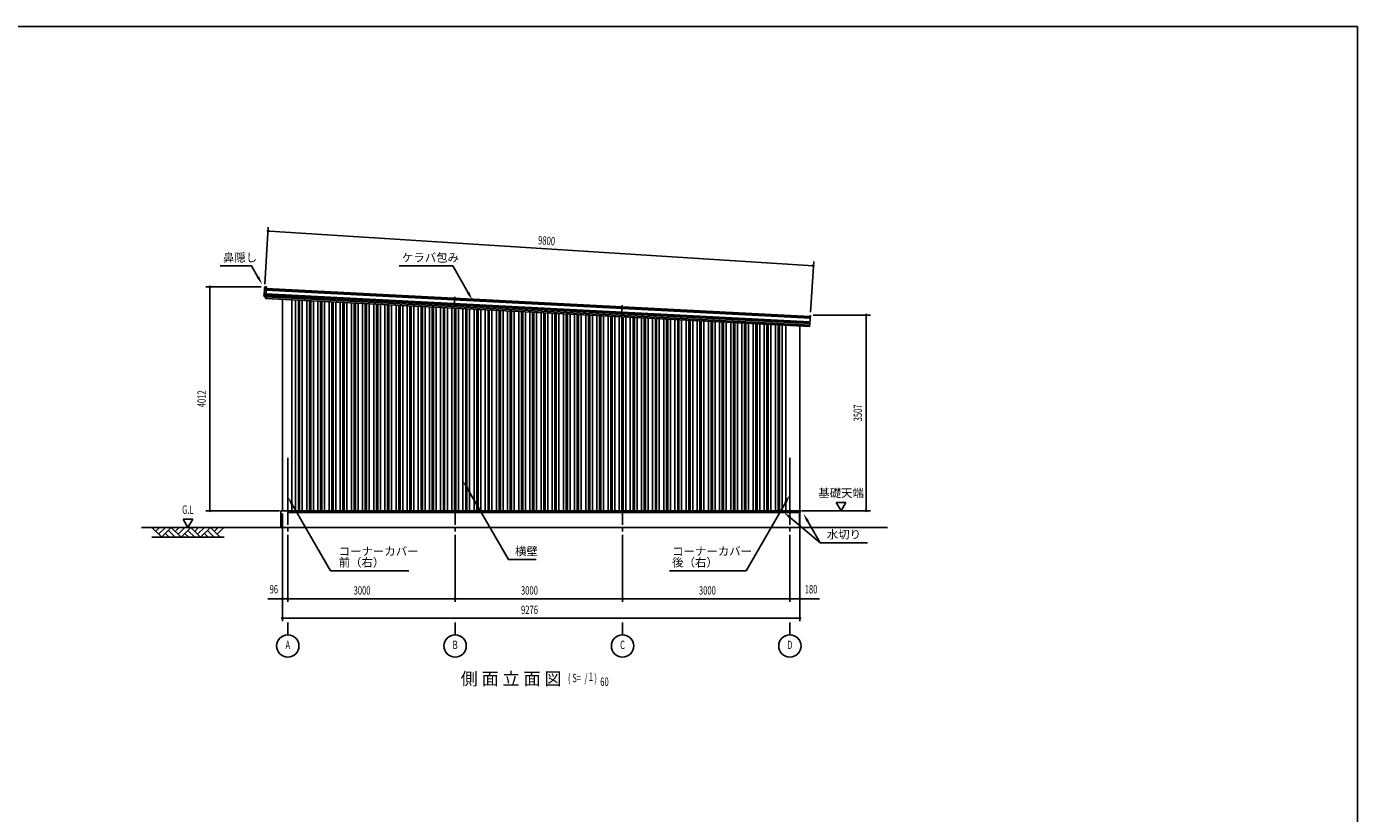
# Model space of a CAD drawing. Extents: x 2001 to 49353, y 772 to 34440.
# Drawn here: x 25498 to 49353, y 20345 to 34440 of the extents above; entities that cross this region are included whole.
import ezdxf
from ezdxf.enums import TextEntityAlignment as Align

# ---------------------------------------------------------------- set-up
doc = ezdxf.new("R2010")
doc.units = 0
doc.header["$LTSCALE"] = 60
doc.header["$MEASUREMENT"] = 0
doc.linetypes.add('1PL-20', pattern=[23, 20, -1, 1, -1])
for name, color, linetype in [('CENTER', 6, '1PL-20'), ('HASIRA_COVER', 4, 'CONTINUOUS'), ('HIKIDASHI', 6, 'CONTINUOUS'), ('KABE-PANEL', 5, 'CONTINUOUS'), ('KERABA', 4, 'CONTINUOUS'), ('MIZUKIRI', 4, 'CONTINUOUS'), ('SUNPOU', 4, 'CONTINUOUS'), ('U1', 3, 'CONTINUOUS'), ('U2', 4, 'CONTINUOUS'), ('U3', 6, 'CONTINUOUS'), ('WAKUSEN-01', 50, 'CONTINUOUS')]:
    doc.layers.add(name, color=color, linetype=linetype)
doc.styles.add('00', font='ROMANS', dxfattribs={"width": 0.666667, "bigfont": 'BIGFONT'})
doc.styles.get("Standard").update_dxf_attribs({"font": 'SIMPLEX', "width": 0.67, "height": 216, "bigfont": 'BIGFONT'})

msp = doc.modelspace()

# ---------------------------------------------------------------- linework, layer by layer
at = {"layer": 'CENTER'}
for p, q in [((30180, 24136), (30180, 26766)), ((33180, 24136), (33180, 26766)), ((36180, 24136), (36180, 26766)), ((39180, 24136), (39180, 26766)), ((30180, 23544), (30180, 23766)), ((33180, 23544), (33180, 23766)), ((36180, 23544), (36180, 23766)), ((39180, 23544), (39180, 23766))]:
    msp.add_line(p, q, dxfattribs=at)
at = {"layer": 'HASIRA_COVER'}
for p, q in [((30084, 25766), (30084, 29552)), ((30250, 25766), (30250, 29544)), ((39110, 25766), (39110, 29087)), ((39360, 25766), (39360, 29075)), ((30084, 25766), (39355, 25766))]:
    msp.add_line(p, q, dxfattribs=at)
at = {"layer": 'HIKIDASHI'}
for p, q in [((28968, 30153), (29530, 30153)), ((29645, 29954), (29530, 30153)), ((32176, 30153), (33136, 30153)), ((33414, 29672), (33136, 30153)), ((33395, 26172), (34135, 24891)), ((30255, 25888), (30946, 24691)), ((39105, 25920), (38396, 24691)), ((39189, 25640), (39724, 25191)), ((39499, 25583), (39724, 25193)), ((39724, 25193), (40570, 25193)), ((34135, 24891), (34631, 24891)), ((30946, 24691), (32352, 24691)), ((37020, 24691), (38396, 24691))]:
    msp.add_line(p, q, dxfattribs=at)
for points in [[(29666, 29967), (29623, 29942), (29720, 29825)], [(33435, 29685), (33392, 29660), (33489, 29542)], [(33373, 26160), (33417, 26185), (33320, 26302)], [(30233, 25876), (30277, 25901), (30180, 26018)], [(39083, 25932), (39127, 25907), (39180, 26050)], [(39173, 25621), (39205, 25659), (39074, 25736)], [(39477, 25569), (39521, 25594), (39424, 25711)]]:
    msp.add_solid(points, dxfattribs=at)
at = {"layer": 'KABE-PANEL'}
for p, q in [((30320, 25766), (30320, 29540)), ((30369, 25766), (30369, 29537)), ((30392, 25766), (30392, 29528)), ((30440, 25766), (30440, 29534)), ((30520, 25766), (30520, 29530)), ((30569, 25766), (30569, 29527)), ((30592, 25766), (30592, 29526)), ((30640, 25766), (30640, 29523)), ((30720, 25766), (30720, 29519)), ((30769, 25766), (30769, 29517)), ((30792, 25766), (30792, 29516)), ((30840, 25766), (30840, 29513)), ((30920, 25766), (30920, 29509)), ((30969, 25766), (30969, 29507)), ((30992, 25766), (30992, 29505)), ((31040, 25766), (31040, 29503)), ((31120, 25766), (31120, 29499)), ((31169, 25766), (31169, 29496)), ((31192, 25766), (31192, 29495)), ((31240, 25766), (31240, 29493)), ((31320, 25766), (31320, 29488)), ((31369, 25766), (31369, 29486)), ((31392, 25766), (31392, 29485)), ((31440, 25766), (31440, 29482)), ((31520, 25766), (31520, 29478)), ((31569, 25766), (31569, 29476)), ((31592, 25766), (31592, 29474)), ((31640, 25766), (31640, 29472)), ((31720, 25766), (31720, 29468)), ((31769, 25766), (31769, 29465)), ((31792, 25766), (31792, 29464)), ((31840, 25766), (31840, 29462)), ((31920, 25766), (31920, 29457)), ((31969, 25766), (31969, 29455)), ((31992, 25766), (31992, 29454)), ((32040, 25766), (32040, 29451)), ((32120, 25766), (32120, 29447)), ((32169, 25766), (32169, 29445)), ((32192, 25766), (32192, 29443)), ((32240, 25766), (32240, 29441)), ((32320, 25766), (32320, 29437)), ((32369, 25766), (32369, 29434)), ((32392, 25766), (32392, 29433)), ((32440, 25766), (32440, 29431)), ((32520, 25766), (32520, 29427)), ((32569, 25766), (32569, 29424)), ((32592, 25766), (32592, 29423)), ((32640, 25766), (32640, 29420)), ((32720, 25766), (32720, 29416)), ((32769, 25766), (32769, 29414)), ((32792, 25766), (32792, 29413)), ((32840, 25766), (32840, 29410)), ((32920, 25766), (32920, 29406)), ((32969, 25766), (32969, 29403)), ((32992, 25766), (32992, 29402)), ((33040, 25766), (33040, 29400)), ((33120, 25766), (33120, 29396)), ((33169, 25766), (33169, 29393)), ((33192, 25766), (33192, 29392)), ((33240, 25766), (33240, 29389)), ((33320, 25766), (33320, 29385)), ((33369, 25766), (33369, 29383)), ((33392, 25766), (33392, 29382)), ((33440, 25766), (33440, 29379)), ((33520, 25766), (33520, 29375)), ((33569, 25766), (33569, 29372)), ((33592, 25766), (33592, 29371)), ((33640, 25766), (33640, 29369)), ((33720, 25766), (33720, 29365)), ((33769, 25766), (33769, 29362)), ((33792, 25766), (33792, 29361)), ((33840, 25766), (33840, 29358)), ((33920, 25766), (33920, 29354)), ((33969, 25766), (33969, 29352)), ((33992, 25766), (33992, 29351)), ((34040, 25766), (34040, 29348)), ((34120, 25766), (34120, 29344)), ((34169, 25766), (34169, 29342)), ((34192, 25766), (34192, 29340)), ((34240, 25766), (34240, 29338)), ((34320, 25766), (34320, 29334)), ((34369, 25766), (34369, 29331)), ((34392, 25766), (34392, 29330)), ((34440, 25766), (34440, 29328)), ((34520, 25766), (34520, 29323)), ((34569, 25766), (34569, 29321)), ((34592, 25766), (34592, 29320)), ((34640, 25766), (34640, 29317)), ((34720, 25766), (34720, 29313)), ((34769, 25766), (34769, 29311)), ((34792, 25766), (34792, 29309)), ((34840, 25766), (34840, 29307)), ((34920, 25766), (34920, 29303)), ((34969, 25766), (34969, 29300)), ((34992, 25766), (34992, 29299)), ((35040, 25766), (35040, 29297)), ((35120, 25766), (35120, 29293)), ((35169, 25766), (35169, 29290)), ((35192, 25766), (35192, 29289)), ((35240, 25766), (35240, 29286)), ((35320, 25766), (35320, 29282)), ((35369, 25766), (35369, 29280)), ((35392, 25766), (35392, 29279)), ((35440, 25766), (35440, 29276)), ((35520, 25766), (35520, 29272)), ((35569, 25766), (35569, 29269)), ((35592, 25766), (35592, 29268)), ((35640, 25766), (35640, 29266)), ((35720, 25766), (35720, 29262)), ((35769, 25766), (35769, 29259)), ((35792, 25766), (35792, 29258)), ((35840, 25766), (35840, 29255)), ((35920, 25766), (35920, 29251)), ((35969, 25766), (35969, 29249)), ((35992, 25766), (35992, 29248)), ((36040, 25766), (36040, 29245)), ((36120, 25766), (36120, 29241)), ((36169, 25766), (36169, 29238)), ((36192, 25766), (36192, 29237)), ((36240, 25766), (36240, 29235)), ((36320, 25766), (36320, 29231)), ((36369, 25766), (36369, 29228)), ((36392, 25766), (36392, 29227)), ((36440, 25766), (36440, 29224)), ((36520, 25766), (36520, 29220)), ((36569, 25766), (36569, 29218)), ((36592, 25766), (36592, 29217)), ((36640, 25766), (36640, 29214)), ((36720, 25766), (36720, 29210)), ((36769, 25766), (36769, 29208)), ((36792, 25766), (36792, 29206)), ((36840, 25766), (36840, 29204)), ((36920, 25766), (36920, 29200)), ((36969, 25766), (36969, 29197)), ((36992, 25766), (36992, 29196)), ((37040, 25766), (37040, 29194)), ((37120, 25766), (37120, 29191)), ((37169, 25766), (37169, 29188)), ((37192, 25766), (37192, 29187)), ((37240, 25766), (37240, 29183)), ((37320, 25766), (37320, 29179)), ((37369, 25766), (37369, 29177)), ((37392, 25766), (37392, 29175)), ((37440, 25766), (37440, 29173)), ((37520, 25766), (37520, 29169)), ((37569, 25766), (37569, 29166)), ((37592, 25766), (37592, 29165)), ((37640, 25766), (37640, 29163)), ((37720, 25766), (37720, 29158)), ((37769, 25766), (37769, 29156)), ((37792, 25766), (37792, 29155)), ((37840, 25766), (37840, 29152)), ((37920, 25766), (37920, 29148)), ((37969, 25766), (37969, 29146)), ((37992, 25766), (37992, 29144)), ((38040, 25766), (38040, 29142)), ((38120, 25766), (38120, 29138)), ((38169, 25766), (38169, 29135)), ((38192, 25766), (38192, 29123)), ((38240, 25766), (38240, 29132)), ((38320, 25766), (38320, 29128)), ((38369, 25766), (38369, 29125)), ((38392, 25766), (38392, 29124)), ((38440, 25766), (38440, 29121)), ((38520, 25766), (38520, 29117)), ((38569, 25766), (38569, 29115)), ((38592, 25766), (38592, 29114)), ((38640, 25766), (38640, 29111)), ((38720, 25766), (38720, 29107)), ((38769, 25766), (38769, 29104)), ((38792, 25766), (38792, 29103)), ((38840, 25766), (38840, 29101)), ((38920, 25766), (38920, 29097)), ((38969, 25766), (38969, 29094)), ((38992, 25766), (38992, 29093)), ((39040, 25766), (39040, 29090))]:
    msp.add_line(p, q, dxfattribs=at)
at = {"layer": 'KERABA'}
for p, q in [((29754, 29626), (29753, 29608)), ((29758, 29630), (29754, 29626)), ((29754, 29626), (29789, 29624)), ((29760, 29722), (29756, 29654)), ((29756, 29654), (29758, 29652)), ((29756, 29654), (29791, 29652)), ((29758, 29652), (29757, 29642)), ((29757, 29642), (29759, 29640)), ((29759, 29640), (29758, 29630)), ((29759, 29640), (29790, 29638)), ((29764, 29726), (29760, 29722)), ((29760, 29722), (29795, 29720)), ((29763, 29768), (29762, 29750)), ((29762, 29750), (29764, 29748)), ((29762, 29750), (29797, 29748)), ((29762, 29598), (29787, 29596)), ((29764, 29748), (29763, 29738)), ((29763, 29738), (29765, 29736)), ((29765, 29736), (29764, 29726)), ((29765, 29736), (29796, 29734)), ((29798, 29776), (29773, 29777)), ((29798, 29776), (29785, 29566)), ((33173, 29600), (33162, 29421)), ((36173, 29449), (36162, 29269)), ((39548, 29273), (39534, 29064))]:
    msp.add_line(p, q, dxfattribs=at)
for centre, start, end in [((29763, 29608), 176.384, 266.384), ((29773, 29767), 86.384, 176.384)]:
    msp.add_arc(centre, 10, start, end, dxfattribs=at)
at = {"layer": 'MIZUKIRI'}
for p, q in [((39360, 25766), (39367, 25766)), ((39360, 25766), (39367, 25766)), ((39367, 25766), (39367, 25737)), ((39367, 25766), (39367, 25737)), ((30180, 25736), (39355, 25736)), ((39366, 25737), (39366, 25744)), ((39366, 25744), (39367, 25744))]:
    msp.add_line(p, q, dxfattribs=at)
for centre, start, end in [((39367, 25766), 0, 90), ((39367, 25737), 180, 0)]:
    msp.add_arc(centre, 0.5, start, end, dxfattribs=at)
at = {"layer": 'SUNPOU'}
for p, q in [((29767, 29827), (29831, 30850)), ((29839, 30775), (29852, 30774)), ((39604, 30157), (29852, 30774)), ((39551, 29322), (39608, 30232)), ((39586, 30157), (39574, 30158)), ((29703, 29778), (28710, 29778)), ((28785, 29765), (28785, 29753)), ((28785, 25791), (28785, 29753)), ((39598, 29273), (40623, 29273)), ((40548, 29260), (40548, 29248)), ((40548, 25791), (40548, 29248)), ((30034, 25766), (28710, 25766)), ((28785, 25778), (28785, 25791)), ((39388, 25766), (40623, 25766)), ((40184, 25916), (40011, 25916)), ((40011, 25916), (40098, 25766)), ((40098, 25766), (40184, 25916)), ((40548, 25778), (40548, 25791)), ((28302, 25616), (28389, 25466)), ((28475, 25616), (28302, 25616)), ((28389, 25466), (28475, 25616)), ((30084, 25716), (30084, 23786)), ((39360, 25716), (39360, 23786)), ((30084, 24191), (29825, 24191)), ((30084, 24191), (39180, 24191)), ((30097, 24191), (30109, 24191)), ((30109, 24191), (30155, 24191)), ((30168, 24191), (30155, 24191)), ((30193, 24191), (30205, 24191)), ((33168, 24191), (33155, 24191)), ((33193, 24191), (33205, 24191)), ((36168, 24191), (36155, 24191)), ((36193, 24191), (36205, 24191)), ((39168, 24191), (39155, 24191)), ((39193, 24191), (39205, 24191)), ((39205, 24191), (39335, 24191)), ((39348, 24191), (39335, 24191)), ((39360, 24191), (39711, 24191)), ((30084, 23841), (39360, 23841)), ((30097, 23841), (30109, 23841)), ((39348, 23841), (39335, 23841))]:
    msp.add_line(p, q, dxfattribs=at)
for centre, radius in [((29827, 30776), 12.5), ((39598, 30156), 12.5), ((28785, 29778), 12.5), ((40548, 29273), 12.5), ((28785, 25766), 12.5), ((40548, 25766), 12.5), ((30084, 24191), 12.5), ((30180, 24191), 12.5), ((30180, 24191), 12.5), ((33180, 24191), 12.5), ((33180, 24191), 12.5), ((36180, 24191), 12.5), ((36180, 24191), 12.5), ((39180, 24191), 12.5), ((39180, 24191), 12.5), ((39360, 24191), 12.5), ((30084, 23841), 12.5), ((39360, 23841), 12.5), ((30180, 23344), 200), ((33180, 23344), 200), ((36180, 23344), 200), ((39180, 23344), 200)]:
    msp.add_circle(centre, radius, dxfattribs=at)
for centre, start, end in [((29827, 30776), 356.3797, 176.3797), ((29827, 30776), 176.3797, 356.3797), ((39598, 30156), 356.3797, 176.3797), ((39598, 30156), 176.3797, 356.3797), ((28785, 29778), 90, 270), ((28785, 29778), 270, 90), ((40548, 29273), 90, 270), ((40548, 29273), 270, 90), ((28785, 25766), 90, 270), ((28785, 25766), 270, 90), ((40548, 25766), 90, 270), ((40548, 25766), 270, 90), ((30084, 24191), 0, 180), ((30084, 24191), 180, 0), ((30180, 24191), 0, 180), ((30180, 24191), 0, 180), ((30180, 24191), 180, 0), ((30180, 24191), 180, 0), ((33180, 24191), 0, 180), ((33180, 24191), 0, 180), ((33180, 24191), 180, 0), ((33180, 24191), 180, 0), ((36180, 24191), 0, 180), ((36180, 24191), 0, 180), ((36180, 24191), 180, 0), ((36180, 24191), 180, 0), ((39180, 24191), 0, 180), ((39180, 24191), 0, 180), ((39180, 24191), 180, 0), ((39180, 24191), 180, 0), ((39360, 24191), 0, 180), ((39360, 24191), 180, 0), ((30084, 23841), 0, 180), ((30084, 23841), 180, 0), ((39360, 23841), 0, 180), ((39360, 23841), 180, 0)]:
    msp.add_arc(centre, 6.25, start, end, dxfattribs=at)
at = {"layer": 'U1'}
for p, q in [((30055, 25766), (30055, 25466)), ((30055, 25766), (37555, 25766)), ((39355, 25766), (39355, 25466)), ((27555, 25466), (40932, 25466))]:
    msp.add_line(p, q, dxfattribs=at)
at = {"layer": 'U2'}
for p, q in [((29785, 29624), (39538, 29121)), ((29785, 29596), (39536, 29094)), ((29787, 29652), (39540, 29150)), ((29787, 29638), (39539, 29135)), ((29792, 29720), (39544, 29217)), ((29793, 29734), (39545, 29231)), ((29795, 29748), (39546, 29245)), ((29785, 29568), (39535, 29065))]:
    msp.add_line(p, q, dxfattribs=at)
at = {"layer": 'U3'}
for p, q in [((27745, 25466), (27920, 25291)), ((29039, 25291), (27745, 25291)), ((27811, 25397), (27880, 25466)), ((27864, 25344), (27986, 25466)), ((27917, 25291), (28092, 25466)), ((27986, 25360), (28055, 25291)), ((28039, 25413), (28161, 25291)), ((28092, 25466), (28267, 25291)), ((28161, 25397), (28230, 25466)), ((28214, 25344), (28336, 25466)), ((28267, 25291), (28442, 25466)), ((28336, 25360), (28405, 25291)), ((28389, 25413), (28511, 25291)), ((28442, 25466), (28617, 25291)), ((28511, 25397), (28580, 25466)), ((28564, 25344), (28686, 25466)), ((28617, 25291), (28792, 25466)), ((28686, 25360), (28755, 25291)), ((28739, 25413), (28861, 25291)), ((28792, 25466), (28967, 25291)), ((28861, 25397), (28930, 25466)), ((28914, 25344), (29036, 25466))]:
    msp.add_line(p, q, dxfattribs=at)
at = {"layer": 'WAKUSEN-01'}
for p, q in [((2001, 34440), (49353, 34440)), ((2001, 34440), (49353, 34440)), ((49353, 34440), (49353, 1221))]:
    msp.add_line(p, q, dxfattribs=at)

# ---------------------------------------------------------------- texts
at = {"layer": 'HIKIDASHI'}
for s, height, p in [('鼻隠し', 150, (29018, 30228)), ('ケラバ包み', 150, (32226, 30228)), ('水切り', 150, (39842, 25268)), ('コーナーカバー', 150, (31092, 24966)), ('横壁', 150, (34253, 24966)), ('コーナーカバー', 150, (37070, 24966)), ('前（右）', 150, (31092, 24766)), ('後（右）', 150, (37070, 24766)), ('側 面 立 面 図', 225, (33278, 22644))]:
    msp.add_text(s, height=height, dxfattribs=at).set_placement(p)
at = {"layer": 'HIKIDASHI', "style": '00', "width": 0.67}
for s, p in [('( S=  /    )', (35202, 22694)), ('1', (35576, 22719))]:
    msp.add_text(s, height=150, dxfattribs=at).set_placement(p)
at = {"layer": 'HIKIDASHI', "width": 0.67}
msp.add_text('60', height=150, dxfattribs=at).set_placement((35781, 22628))
at = {"layer": 'SUNPOU', "width": 0.67}
msp.add_text('9800', height=150, rotation=356, dxfattribs=at).set_placement((34663, 30541))
at = {"layer": 'SUNPOU', "style": '00', "width": 0.666667}
for s, p in [('4012', (28635, 27772)), ('3507', (40398, 27519))]:
    msp.add_text(s, height=150, rotation=90, dxfattribs=at).set_placement(p, align=Align.MIDDLE_CENTER)
at = {"layer": 'SUNPOU'}
msp.add_text('基礎天端', height=150, dxfattribs=at).set_placement((40098, 26066), align=Align.MIDDLE)
at = {"layer": 'SUNPOU', "style": '00', "width": 0.666667}
for s, p in [('G.L', (28389, 25766)), ('96', (29930, 24341)), ('180', (39560, 24341)), ('A', (30180, 23344)), ('B', (33180, 23344)), ('C', (36180, 23344)), ('D', (39180, 23344))]:
    msp.add_text(s, height=150, dxfattribs=at).set_placement(p, align=Align.MIDDLE)
at = {"layer": 'SUNPOU', "width": 0.67}
for s, p in [('3000', (31359, 24264)), ('3000', (34359, 24264)), ('3000', (37549, 24264)), ('9276', (34361, 23916))]:
    msp.add_text(s, height=150, dxfattribs=at).set_placement(p)

doc.saveas('drawing.dxf')
